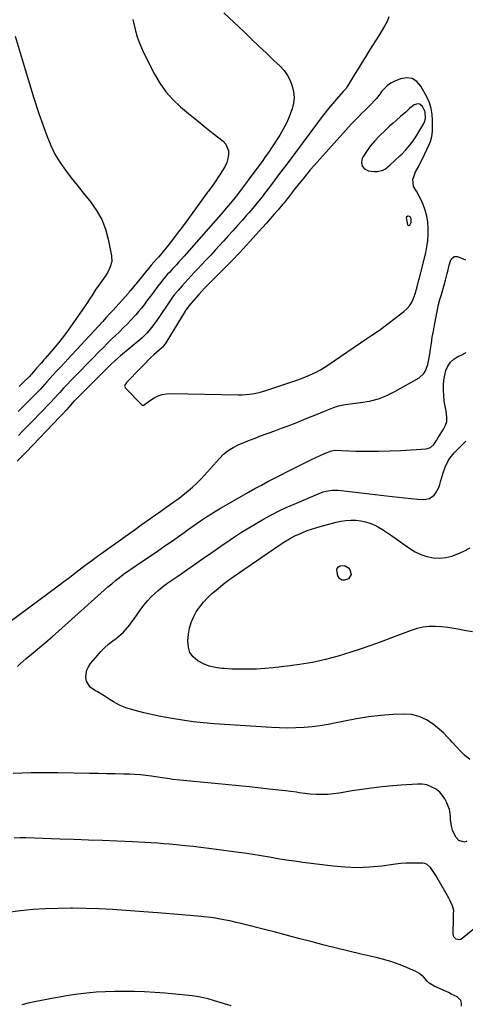
# Model space of a CAD drawing. Units: inches. Extents: x 1873293 to 1878685, y 384403 to 389707.
# Drawn here: x 1875045 to 1875344, y 388600 to 389261 of the extents above; entities that cross this region are included whole.
import ezdxf

# ---------------------------------------------------------------- set-up
doc = ezdxf.new("R2010")
doc.units = ezdxf.units.IN
doc.header["$MEASUREMENT"] = 0
for name, color, linetype in [('1', 7, 'Continuous'), ('7', 7, 'Continuous'), ('8', 7, 'Continuous')]:
    doc.layers.add(name, color=color, linetype=linetype)

msp = doc.modelspace()

# ---------------------------------------------------------------- linework, layer by layer
at = {"layer": '1', "color": 18}
for points in [[(1875321.51, 389201.25, 1722), (1875320.28, 389205, 1722), (1875318.67, 389208.65, 1722), (1875314.59, 389216.31, 1722), (1875311.8, 389219.41, 1722), (1875308.64, 389221.43, 1722), (1875304.9, 389221.85, 1722), (1875300.78, 389221.19, 1722), (1875297, 389219.59, 1722), (1875294.47, 389218.26, 1722), (1875292.14, 389216.7, 1722), (1875290.09, 389214.77, 1722), (1875288.24, 389212.61, 1722), (1875287.01, 389210.91, 1722), (1875284.72, 389207.99, 1722), (1875283.49, 389206.6, 1722), (1875280.9, 389203.92, 1722), (1875279.58, 389202.6, 1722), (1875276.92, 389200, 1722), (1875274.95, 389198.08, 1722), (1875272.65, 389195.8, 1722), (1875270.38, 389193.49, 1722), (1875268.17, 389191.14, 1722), (1875265.98, 389188.75, 1722), (1875242.98, 389162.98, 1722), (1875240.38, 389160.01, 1722), (1875237.81, 389157.01, 1722), (1875235.3, 389153.96, 1722), (1875232.83, 389150.87, 1722), (1875230.02, 389147.3, 1722), (1875228.99, 389145.98, 1722), (1875227.95, 389144.65, 1722), (1875225.9, 389141.99, 1722), (1875224.87, 389140.67, 1722), (1875222.76, 389138.06, 1722), (1875221.68, 389136.77, 1722), (1875218.71, 389133.28, 1722), (1875216.13, 389130.27, 1722), (1875213.52, 389127.27, 1722), (1875210.9, 389124.29, 1722), (1875208.25, 389121.33, 1722), (1875195.4, 389107.11, 1722), (1875192.88, 389104.37, 1722), (1875191.6, 389103.03, 1722), (1875189.02, 389100.36, 1722), (1875187.72, 389099.04, 1722), (1875185.1, 389096.4, 1722), (1875173.78, 389085.05, 1722), (1875171.7, 389082.93, 1722), (1875169.66, 389080.79, 1722), (1875167.65, 389078.61, 1722), (1875165.66, 389076.41, 1722), (1875159.04, 389068.92, 1722), (1875157.01, 389066.21, 1722), (1875156.7, 389065.74, 1722), (1875156.41, 389065.25, 1722), (1875143.53, 389043.99, 1722), (1875142.44, 389042.42, 1722), (1875141.16, 389040.99, 1722), (1875140.71, 389040.55, 1722), (1875137.29, 389037.53, 1722), (1875135.35, 389035.79, 1722), (1875133.45, 389034.02, 1722), (1875131.58, 389032.21, 1722), (1875129.74, 389030.37, 1722), (1875125.79, 389026.33, 1722), (1875124.48, 389025, 1722), (1875123.18, 389023.66, 1722), (1875120.57, 389020.98, 1722), (1875117.17, 389017.39, 1722), (1875115.87, 389015.44, 1722), (1875115.78, 389014.81, 1722), (1875116.32, 389013.58, 1722), (1875127.05, 389002.44, 1722), (1875128.19, 389001.98, 1722), (1875128.75, 389002.14, 1722), (1875129.87, 389003.09, 1722), (1875131.81, 389004.61, 1722), (1875135.6, 389006.94, 1722), (1875138.27, 389008.27, 1722), (1875141.03, 389009.29, 1722), (1875143.93, 389009.81, 1722), (1875146.91, 389010.01, 1722), (1875192.28, 389009.11, 1722), (1875194.61, 389009.12, 1722), (1875199.26, 389009.43, 1722), (1875201.58, 389009.72, 1722), (1875206.15, 389010.63, 1722), (1875208.4, 389011.24, 1722), (1875210.63, 389011.92, 1722), (1875231.91, 389019.11, 1722), (1875234.56, 389020.06, 1722), (1875237.18, 389021.06, 1722), (1875239.77, 389022.16, 1722), (1875242.33, 389023.31, 1722), (1875244.84, 389024.57, 1722), (1875247.3, 389025.9, 1722), (1875249.7, 389027.35, 1722), (1875252.06, 389028.88, 1722), (1875278.4, 389046.93, 1722), (1875281.55, 389049.01, 1722), (1875284.72, 389051.06, 1722), (1875285.75, 389051.79, 1722), (1875286.76, 389052.53, 1722), (1875303.21, 389064.99, 1722), (1875305.17, 389066.76, 1722), (1875306.89, 389068.71, 1722), (1875308.26, 389070.92, 1722), (1875309.39, 389073.31, 1722), (1875310.68, 389076.87, 1722), (1875312.07, 389081.48, 1722), (1875313.26, 389086.16, 1722), (1875313.65, 389087.71, 1722), (1875317.81, 389104.38, 1722), (1875318.65, 389108.46, 1722), (1875319.26, 389112.57, 1722), (1875319.52, 389116.72, 1722), (1875319.54, 389120.89, 1722), (1875319.54, 389121.1, 1722), (1875319.17, 389125.13, 1722), (1875318.5, 389129.09, 1722), (1875317.39, 389132.96, 1722), (1875315.99, 389136.75, 1722), (1875314.23, 389140.8, 1722), (1875313.44, 389142.49, 1722), (1875311.61, 389145.75, 1722), (1875309.69, 389149, 1722), (1875309.27, 389153.84, 1722), (1875309.76, 389155.52, 1722), (1875311.06, 389158.77, 1722), (1875312.86, 389162.09, 1722), (1875313.74, 389163.72, 1722), (1875315.38, 389167.04, 1722), (1875320.06, 389177.02, 1722), (1875320.96, 389179.14, 1722), (1875322.01, 389182.43, 1722), (1875322.42, 389185.84, 1722), (1875322.45, 389193.37, 1722), (1875322.17, 389197.35, 1722), (1875321.51, 389201.25, 1722)], [(1875313.78, 389204.31, 1720), (1875312.6, 389204.44, 1720), (1875310.17, 389203.75, 1720), (1875307.16, 389201.6, 1720), (1875304.45, 389198.95, 1720), (1875300.88, 389195.91, 1720), (1875298.4, 389193.75, 1720), (1875295.94, 389191.56, 1720), (1875293.52, 389189.33, 1720), (1875291.12, 389187.06, 1720), (1875286.61, 389182.72, 1720), (1875283.51, 389179.46, 1720), (1875280.62, 389176.04, 1720), (1875278.05, 389172.38, 1720), (1875275.69, 389168.55, 1720), (1875275.27, 389167.8, 1720), (1875274.78, 389164.97, 1720), (1875275.16, 389162.57, 1720), (1875276.84, 389160.83, 1720), (1875279.4, 389159.52, 1720), (1875283.49, 389158.95, 1720), (1875285.43, 389158.92, 1720), (1875289.07, 389159.86, 1720), (1875290.76, 389160.84, 1720), (1875293.92, 389163.37, 1720), (1875296.93, 389166.09, 1720), (1875300.67, 389169.67, 1720), (1875301.96, 389170.95, 1720), (1875304.48, 389173.57, 1720), (1875306.04, 389175.3, 1720), (1875308.03, 389177.72, 1720), (1875309.83, 389180.27, 1720), (1875311.52, 389182.92, 1720), (1875313.14, 389185.6, 1720), (1875316.46, 389191.25, 1720), (1875316.99, 389192.3, 1720), (1875317.71, 389194.5, 1720), (1875317.48, 389199.05, 1720), (1875315.65, 389202.69, 1720), (1875313.78, 389204.31, 1720)], [(1875308.04, 389127.26, 1720), (1875307.29, 389128.58, 1720), (1875306.92, 389128.84, 1720), (1875306, 389128.95, 1720), (1875305.78, 389128.91, 1720), (1875304.95, 389128.36, 1720), (1875304.78, 389127.92, 1720), (1875305.5, 389123.35, 1720), (1875305.82, 389122.9, 1720), (1875306.17, 389122.67, 1720), (1875306.59, 389122.75, 1720), (1875307.05, 389123.05, 1720), (1875307.83, 389124.38, 1720), (1875308.03, 389124.92, 1720), (1875308.04, 389127.26, 1720)]]:
    msp.add_polyline3d(points, dxfattribs=at)
at = {"layer": '7', "color": 18}
for points in [[(1875182.36, 389265.6, 1726), (1875195.94, 389252.69, 1726), (1875200.94, 389247.93, 1726), (1875205.94, 389243.17, 1726), (1875210.94, 389238.41, 1726), (1875215.93, 389233.64, 1726), (1875220.09, 389229.68, 1726), (1875222.74, 389226.73, 1726), (1875225.05, 389223.57, 1726), (1875226.85, 389220.1, 1726), (1875228.32, 389216.41, 1726), (1875229.12, 389212.57, 1726), (1875229.45, 389208.72, 1726), (1875229.06, 389204.89, 1726), (1875228.19, 389201.05, 1726), (1875227.83, 389199.96, 1726), (1875226.23, 389195.67, 1726), (1875224.42, 389191.47, 1726), (1875222.28, 389187.43, 1726), (1875219.92, 389183.5, 1726), (1875214.27, 389174.84, 1726), (1875212.25, 389171.8, 1726), (1875210.19, 389168.79, 1726), (1875208.07, 389165.81, 1726), (1875205.92, 389162.87, 1726), (1875190.89, 389142.69, 1726), (1875189.94, 389141.44, 1726), (1875187.95, 389139.01, 1726), (1875186.92, 389137.82, 1726), (1875183.86, 389134.32, 1726), (1875181.81, 389131.97, 1726), (1875157.38, 389103.99, 1726), (1875155.69, 389102.06, 1726), (1875153.98, 389100.14, 1726), (1875152.25, 389098.24, 1726), (1875150.51, 389096.35, 1726), (1875148.22, 389093.87, 1726), (1875145.84, 389091.27, 1726), (1875144.67, 389089.96, 1726), (1875142.37, 389087.29, 1726), (1875140.16, 389084.54, 1726), (1875137.5, 389081.08, 1726), (1875135.74, 389078.79, 1726), (1875134, 389076.48, 1726), (1875132.28, 389074.16, 1726), (1875130.57, 389071.83, 1726), (1875128.83, 389069.52, 1726), (1875127.05, 389067.25, 1726), (1875125.2, 389065.03, 1726), (1875123.31, 389062.85, 1726), (1875122.34, 389061.77, 1726), (1875119.9, 389059.1, 1726), (1875117.42, 389056.48, 1726), (1875114.87, 389053.92, 1726), (1875112.28, 389051.4, 1726), (1875109.46, 389048.7, 1726), (1875106.8, 389046.12, 1726), (1875104.17, 389043.5, 1726), (1875101.55, 389040.88, 1726), (1875098.57, 389037.85, 1726), (1875094.48, 389033.69, 1726), (1875090.4, 389029.52, 1726), (1875086.33, 389025.35, 1726), (1875082.27, 389021.16, 1726), (1875074.81, 389013.46, 1726), (1875072.26, 389010.7, 1726), (1875071.26, 389009.58, 1726), (1875068.62, 389006.59, 1726), (1875066.48, 389004.27, 1726), (1875065.39, 389003.13, 1726), (1875053.7, 388991.03, 1726), (1875050.67, 388987.94, 1726), (1875047.61, 388984.86, 1726), (1875044.53, 388981.82, 1726)], [(1875293.13, 389262.79, 1724), (1875291.86, 389259.64, 1724), (1875290.25, 389256.65, 1724), (1875288.12, 389253.16, 1724), (1875286.16, 389249.97, 1724), (1875284.18, 389246.78, 1724), (1875282.19, 389243.6, 1724), (1875280.2, 389240.43, 1724), (1875279.46, 389239.26, 1724), (1875277.1, 389235.5, 1724), (1875274.76, 389231.73, 1724), (1875272.44, 389227.94, 1724), (1875270.14, 389224.15, 1724), (1875265.36, 389216.19, 1724), (1875264.41, 389214.82, 1724), (1875262.53, 389212.77, 1724), (1875259.19, 389209.24, 1724), (1875255.26, 389204.52, 1724), (1875252.68, 389201.37, 1724), (1875250.14, 389198.2, 1724), (1875247.65, 389194.99, 1724), (1875245.19, 389191.74, 1724), (1875225.2, 389164.91, 1724), (1875222.14, 389160.81, 1724), (1875219.09, 389156.72, 1724), (1875216.02, 389152.64, 1724), (1875212.96, 389148.55, 1724), (1875209.66, 389144.17, 1724), (1875208.23, 389142.29, 1724), (1875206.77, 389140.42, 1724), (1875203.79, 389136.75, 1724), (1875200.74, 389133.14, 1724), (1875199.19, 389131.35, 1724), (1875197.62, 389129.58, 1724), (1875194.59, 389126.16, 1724), (1875191.5, 389122.68, 1724), (1875188.4, 389119.22, 1724), (1875185.28, 389115.77, 1724), (1875182.16, 389112.32, 1724), (1875176.55, 389106.15, 1724), (1875173.54, 389102.88, 1724), (1875170.53, 389099.62, 1724), (1875167.49, 389096.38, 1724), (1875164.43, 389093.15, 1724), (1875162.46, 389091.08, 1724), (1875160.39, 389088.89, 1724), (1875158.34, 389086.68, 1724), (1875156.31, 389084.46, 1724), (1875154.3, 389082.22, 1724), (1875151.64, 389079.18, 1724), (1875149.14, 389076.1, 1724), (1875147.94, 389074.52, 1724), (1875145.64, 389071.29, 1724), (1875143.41, 389068, 1724), (1875137.29, 389058.74, 1724), (1875134.81, 389055.26, 1724), (1875132.07, 389051.96, 1724), (1875130.62, 389050.39, 1724), (1875127.54, 389047.42, 1724), (1875125.93, 389046.01, 1724), (1875112.99, 389035.17, 1724), (1875109.22, 389031.89, 1724), (1875106.77, 389029.64, 1724), (1875103.19, 389026.16, 1724), (1875082.13, 389005.02, 1724), (1875081.81, 389004.68, 1724), (1875081.34, 389004.17, 1724), (1875081.03, 389003.82, 1724), (1875080.87, 389003.64, 1724), (1875078.3, 389000.7, 1724), (1875076.86, 388999.06, 1724), (1875073.91, 388995.83, 1724), (1875072.41, 388994.24, 1724), (1875049.85, 388970.63, 1724), (1875048.84, 388969.59, 1724), (1875046.79, 388967.53, 1724), (1875043.66, 388964.5, 1724)], [(1875121.4, 389261.03, 1728), (1875122.13, 389257.26, 1728), (1875123.02, 389253.51, 1728), (1875124.22, 389249.49, 1728), (1875125.52, 389245.76, 1728), (1875127.04, 389242.11, 1728), (1875128.73, 389238.52, 1728), (1875135.95, 389224.28, 1728), (1875139.51, 389218.22, 1728), (1875143.5, 389212.51, 1728), (1875148.15, 389207.31, 1728), (1875153.24, 389202.47, 1728), (1875153.32, 389202.4, 1728), (1875158.73, 389197.89, 1728), (1875164.17, 389193.41, 1728), (1875169.66, 389188.98, 1728), (1875175.17, 389184.59, 1728), (1875181.91, 389179.29, 1728), (1875183.64, 389177.4, 1728), (1875185.46, 389172.94, 1728), (1875185.55, 389170.38, 1728), (1875185.03, 389167.71, 1728), (1875184.27, 389165.12, 1728), (1875183.16, 389162.66, 1728), (1875181.82, 389160.28, 1728), (1875176.04, 389151.5, 1728), (1875174.92, 389149.86, 1728), (1875171.98, 389145.89, 1728), (1875171.4, 389145.09, 1728), (1875157.55, 389125.96, 1728), (1875154.37, 389121.64, 1728), (1875151.14, 389117.36, 1728), (1875147.85, 389113.14, 1728), (1875144.5, 389108.96, 1728), (1875138.68, 389101.79, 1728), (1875137.23, 389100.09, 1728), (1875135.39, 389098.06, 1728), (1875133.71, 389096.13, 1728), (1875123.27, 389083.33, 1728), (1875122.66, 389082.58, 1728), (1875120.83, 389080.33, 1728), (1875119.6, 389078.84, 1728), (1875118.96, 389078.11, 1728), (1875118.33, 389077.38, 1728), (1875107.81, 389065.59, 1728), (1875106.17, 389063.77, 1728), (1875103.67, 389061.09, 1728), (1875102, 389059.29, 1728), (1875101.17, 389058.39, 1728), (1875080.4, 389035.83, 1728), (1875077.97, 389033.19, 1728), (1875075.53, 389030.56, 1728), (1875073.08, 389027.94, 1728), (1875070.62, 389025.32, 1728), (1875067.44, 389021.94, 1728), (1875065.71, 389020.08, 1728), (1875063.61, 389017.75, 1728), (1875060.38, 389014.12, 1728), (1875059.06, 389012.7, 1728), (1875058.39, 389012, 1728), (1875053.63, 389007.13, 1728), (1875050.55, 389004.02, 1728), (1875047.45, 389000.94, 1728), (1875044.31, 388997.88, 1728)], [(1875032.36, 388851.99, 1724), (1875071.21, 388880.85, 1724), (1875074.98, 388883.66, 1724), (1875078.74, 388886.48, 1724), (1875082.49, 388889.33, 1724), (1875086.23, 388892.18, 1724), (1875089.98, 388895.02, 1724), (1875093.75, 388897.84, 1724), (1875097.54, 388900.62, 1724), (1875101.35, 388903.38, 1724), (1875123.05, 388918.93, 1724), (1875126.9, 388921.67, 1724), (1875128.83, 388923.02, 1724), (1875132.71, 388925.71, 1724), (1875136.56, 388928.43, 1724), (1875138.48, 388929.8, 1724), (1875148.1, 388936.75, 1724), (1875148.8, 388937.26, 1724), (1875152.35, 388939.73, 1724), (1875153.72, 388940.78, 1724), (1875158.37, 388944.55, 1724), (1875161.3, 388947.05, 1724), (1875164.14, 388949.64, 1724), (1875166.85, 388952.37, 1724), (1875169.47, 388955.19, 1724), (1875179.35, 388966.36, 1724), (1875182.17, 388969.15, 1724), (1875185.2, 388971.66, 1724), (1875188.55, 388973.73, 1724), (1875192.09, 388975.52, 1724), (1875195.81, 388977.06, 1724), (1875199.54, 388978.56, 1724), (1875203.3, 388980.01, 1724), (1875207.07, 388981.41, 1724), (1875216.6, 388984.88, 1724), (1875221.12, 388986.56, 1724), (1875225.63, 388988.27, 1724), (1875230.11, 388990.03, 1724), (1875234.58, 388991.82, 1724), (1875236.08, 388992.43, 1724), (1875239.79, 388993.95, 1724), (1875243.51, 388995.47, 1724), (1875247.23, 388996.98, 1724), (1875250.95, 388998.49, 1724), (1875256.7, 389000.83, 1724), (1875259.27, 389001.73, 1724), (1875263.72, 389002.63, 1724), (1875274.16, 389003.8, 1724), (1875280.16, 389004.85, 1724), (1875286.02, 389006.36, 1724), (1875291.65, 389008.58, 1724), (1875297.13, 389011.25, 1724), (1875313.34, 389020.45, 1724), (1875316.64, 389023.3, 1724), (1875317.75, 389025.15, 1724), (1875319.15, 389029.45, 1724), (1875320.09, 389033.98, 1724), (1875320.47, 389036.26, 1724), (1875320.98, 389039.72, 1724), (1875321.6, 389043.73, 1724), (1875322.24, 389047.74, 1724), (1875322.94, 389051.74, 1724), (1875323.67, 389055.73, 1724), (1875324.99, 389062.68, 1724), (1875325.7, 389066.15, 1724), (1875326.48, 389069.61, 1724), (1875327.36, 389073.04, 1724), (1875328.31, 389076.45, 1724), (1875330.42, 389083.62, 1724), (1875331.08, 389085.94, 1724), (1875332.27, 389090.6, 1724), (1875332.81, 389092.94, 1724), (1875333.56, 389096.15, 1724), (1875334.51, 389099.01, 1724), (1875335.09, 389100.4, 1724), (1875336.79, 389102, 1724), (1875339.13, 389101.95, 1724), (1875344.6, 389099.59, 1724)], [(1875043.83, 388826.73, 1726), (1875045.76, 388828.5, 1726), (1875047.73, 388830.21, 1726), (1875049.74, 388831.9, 1726), (1875054.39, 388835.7, 1726), (1875058.72, 388839.29, 1726), (1875063.01, 388842.92, 1726), (1875067.25, 388846.61, 1726), (1875071.45, 388850.34, 1726), (1875101.99, 388877.8, 1726), (1875104.54, 388880.04, 1726), (1875107.13, 388882.24, 1726), (1875109.76, 388884.39, 1726), (1875112.44, 388886.49, 1726), (1875115.15, 388888.53, 1726), (1875117.89, 388890.53, 1726), (1875120.68, 388892.48, 1726), (1875123.49, 388894.4, 1726), (1875127.9, 388897.34, 1726), (1875132.92, 388900.71, 1726), (1875137.92, 388904.12, 1726), (1875142.89, 388907.58, 1726), (1875147.84, 388911.06, 1726), (1875153.45, 388915.05, 1726), (1875155.64, 388916.61, 1726), (1875157.83, 388918.17, 1726), (1875160.02, 388919.73, 1726), (1875162.21, 388921.29, 1726), (1875164.55, 388922.94, 1726), (1875166.61, 388924.38, 1726), (1875168.69, 388925.79, 1726), (1875170.78, 388927.18, 1726), (1875172.9, 388928.54, 1726), (1875175.02, 388929.88, 1726), (1875177.18, 388931.18, 1726), (1875179.35, 388932.45, 1726), (1875198.9, 388943.67, 1726), (1875203.22, 388946.1, 1726), (1875207.56, 388948.49, 1726), (1875211.94, 388950.81, 1726), (1875216.34, 388953.09, 1726), (1875220.76, 388955.33, 1726), (1875225.18, 388957.57, 1726), (1875229.61, 388959.8, 1726), (1875234.04, 388962.03, 1726), (1875241.29, 388965.68, 1726), (1875244.12, 388967.05, 1726), (1875246.99, 388968.34, 1726), (1875249.89, 388969.58, 1726), (1875254.5, 388971.46, 1726), (1875256.53, 388971.84, 1726), (1875271.03, 388971.31, 1726), (1875278.57, 388971.15, 1726), (1875286.12, 388971.15, 1726), (1875293.65, 388971.38, 1726), (1875301.19, 388971.77, 1726), (1875318.18, 388972.89, 1726), (1875319.67, 388973.21, 1726), (1875321.03, 388973.76, 1726), (1875323.2, 388975.79, 1726), (1875324.98, 388978.47, 1726), (1875326.2, 388980.41, 1726), (1875327.02, 388981.7, 1726), (1875327.44, 388982.34, 1726), (1875329.85, 388986.02, 1726), (1875331.1, 388988.57, 1726), (1875331.91, 388991.2, 1726), (1875332.06, 388993.94, 1726), (1875331.47, 388998.02, 1726), (1875330.78, 389001.46, 1726), (1875330.22, 389004.93, 1726), (1875329.88, 389008.43, 1726), (1875329.66, 389012.3, 1726), (1875329.72, 389015.63, 1726), (1875329.99, 389018.92, 1726), (1875330.57, 389022.17, 1726), (1875331.36, 389025.4, 1726), (1875332.66, 389028.32, 1726), (1875334.34, 389030.89, 1726), (1875336.62, 389032.97, 1726), (1875339.3, 389034.71, 1726), (1875341.08, 389035.56, 1726), (1875345.01, 389037.39, 1726)], [(1875347.47, 388764.19, 1728), (1875343.81, 388767.12, 1728), (1875341.11, 388769.79, 1728), (1875335.49, 388775.89, 1728), (1875334.11, 388777.41, 1728), (1875332.07, 388779.7, 1728), (1875329.86, 388781.82, 1728), (1875322.78, 388787.85, 1728), (1875318.24, 388790.88, 1728), (1875313.44, 388793.16, 1728), (1875308.26, 388794.29, 1728), (1875302.81, 388794.65, 1728), (1875295.93, 388794.32, 1728), (1875287.69, 388793.71, 1728), (1875279.48, 388792.82, 1728), (1875271.33, 388791.52, 1728), (1875263.22, 388789.94, 1728), (1875257.72, 388788.73, 1728), (1875252.37, 388787.67, 1728), (1875246.99, 388786.78, 1728), (1875241.58, 388786.12, 1728), (1875236.15, 388785.62, 1728), (1875230.7, 388785.36, 1728), (1875225.25, 388785.24, 1728), (1875219.8, 388785.35, 1728), (1875214.35, 388785.6, 1728), (1875175.85, 388788.18, 1728), (1875168.78, 388788.77, 1728), (1875161.72, 388789.51, 1728), (1875154.7, 388790.48, 1728), (1875147.69, 388791.61, 1728), (1875143.95, 388792.28, 1728), (1875138.85, 388793.26, 1728), (1875133.77, 388794.35, 1728), (1875128.72, 388795.58, 1728), (1875123.69, 388796.92, 1728), (1875116.61, 388798.91, 1728), (1875112.38, 388800.56, 1728), (1875108.42, 388802.83, 1728), (1875107.13, 388803.65, 1728), (1875104.18, 388805.58, 1728), (1875102.05, 388806.95, 1728), (1875099.89, 388808.28, 1728), (1875097.71, 388809.55, 1728), (1875095.5, 388810.79, 1728), (1875092.65, 388812.79, 1728), (1875090.22, 388816.75, 1728), (1875089.74, 388819.17, 1728), (1875089.94, 388821.75, 1728), (1875090.5, 388824.2, 1728), (1875091.57, 388826.48, 1728), (1875092.99, 388828.63, 1728), (1875097.55, 388834.1, 1728), (1875099.91, 388836.73, 1728), (1875102.39, 388839.24, 1728), (1875105.05, 388841.56, 1728), (1875107.83, 388843.76, 1728), (1875110.05, 388845.39, 1728), (1875111.75, 388846.73, 1728), (1875114.95, 388849.65, 1728), (1875116.44, 388851.23, 1728), (1875119.21, 388854.57, 1728), (1875120.52, 388856.31, 1728), (1875121.79, 388858.07, 1728), (1875126.74, 388865.2, 1728), (1875128.85, 388868.03, 1728), (1875131.09, 388870.75, 1728), (1875133.52, 388873.3, 1728), (1875136.08, 388875.74, 1728), (1875138.33, 388877.74, 1728), (1875139.88, 388879.06, 1728), (1875143.08, 388881.56, 1728), (1875144.74, 388882.74, 1728), (1875148.1, 388885.05, 1728), (1875151.44, 388887.37, 1728), (1875161.92, 388894.68, 1728), (1875168.06, 388898.95, 1728), (1875174.22, 388903.2, 1728), (1875180.4, 388907.42, 1728), (1875186.6, 388911.62, 1728), (1875189.53, 388913.6, 1728), (1875194.31, 388916.74, 1728), (1875199.13, 388919.8, 1728), (1875204.03, 388922.74, 1728), (1875208.97, 388925.59, 1728), (1875214, 388928.31, 1728), (1875219.07, 388930.92, 1728), (1875224.23, 388933.36, 1728), (1875229.44, 388935.69, 1728), (1875245.18, 388942.45, 1728), (1875249.03, 388943.82, 1728), (1875251.01, 388944.31, 1728), (1875255.05, 388944.94, 1728), (1875259.12, 388945.01, 1728), (1875261.16, 388944.85, 1728), (1875295.31, 388940.76, 1728), (1875299.54, 388940.27, 1728), (1875303.78, 388939.83, 1728), (1875308.02, 388939.44, 1728), (1875312.26, 388939.08, 1728), (1875316.61, 388938.75, 1728), (1875320.36, 388939.36, 1728), (1875323.4, 388941.64, 1728), (1875324.61, 388943.31, 1728), (1875326.5, 388946.92, 1728), (1875327.18, 388948.86, 1728), (1875327.91, 388951.43, 1728), (1875328.58, 388953.7, 1728), (1875329.3, 388955.96, 1728), (1875330.88, 388960.43, 1728), (1875332.89, 388964.68, 1728), (1875334.09, 388966.54, 1728), (1875336.88, 388970.04, 1728), (1875338.37, 388971.71, 1728), (1875341.55, 388974.88, 1728), (1875344.79, 388977.92, 1728)], [(1875267.86, 388888.39, 1732), (1875265.96, 388885.47, 1732), (1875263.23, 388884.52, 1732), (1875261.45, 388884.65, 1732), (1875260.04, 388885.74, 1732), (1875258.87, 388887.47, 1732), (1875258.17, 388891.22, 1732), (1875258.48, 388892.46, 1732), (1875259.31, 388893.44, 1732), (1875260.49, 388894.24, 1732), (1875263.42, 388894.38, 1732), (1875265.92, 388892.84, 1732), (1875266.88, 388891.74, 1732), (1875267.86, 388888.39, 1732)], [(1875345.47, 388709.44, 1726), (1875343.83, 388708.65, 1726), (1875340.1, 388709.79, 1726), (1875338.28, 388711.89, 1726), (1875336.79, 388714.17, 1726), (1875335.79, 388716.7, 1726), (1875335.12, 388719.4, 1726), (1875334.54, 388723.58, 1726), (1875334.33, 388725.61, 1726), (1875334.07, 388729.67, 1726), (1875333.82, 388730.64, 1726), (1875332.05, 388735.18, 1726), (1875330.72, 388737.75, 1726), (1875329.14, 388740.1, 1726), (1875327.17, 388742.15, 1726), (1875324.94, 388743.99, 1726), (1875324.35, 388744.39, 1726), (1875321.53, 388745.93, 1726), (1875318.59, 388747.06, 1726), (1875315.49, 388747.58, 1726), (1875312.28, 388747.7, 1726), (1875301.23, 388746.97, 1726), (1875292.98, 388746.29, 1726), (1875284.75, 388745.44, 1726), (1875276.55, 388744.33, 1726), (1875268.38, 388743.05, 1726), (1875259.67, 388741.54, 1726), (1875255.85, 388741.02, 1726), (1875252.03, 388740.68, 1726), (1875248.18, 388740.61, 1726), (1875244.33, 388740.72, 1726), (1875240.36, 388740.98, 1726), (1875236.63, 388741.33, 1726), (1875232.91, 388741.87, 1726), (1875231.06, 388742.18, 1726), (1875227.34, 388742.71, 1726), (1875225.47, 388742.94, 1726), (1875210.81, 388744.58, 1726), (1875201.6, 388745.58, 1726), (1875192.4, 388746.54, 1726), (1875183.18, 388747.44, 1726), (1875173.96, 388748.3, 1726), (1875155.23, 388749.98, 1726), (1875152.87, 388750.22, 1726), (1875148.18, 388750.8, 1726), (1875145.84, 388751.16, 1726), (1875141.16, 388751.9, 1726), (1875136.48, 388752.61, 1726), (1875133.8, 388753.01, 1726), (1875130.12, 388753.49, 1726), (1875126.42, 388753.87, 1726), (1875122.71, 388754.12, 1726), (1875119, 388754.26, 1726), (1875115.06, 388754.35, 1726), (1875109.37, 388754.46, 1726), (1875103.68, 388754.57, 1726), (1875097.99, 388754.68, 1726), (1875092.3, 388754.78, 1726), (1875070.95, 388755.15, 1726), (1875064.97, 388755.21, 1726), (1875059, 388755.22, 1726), (1875053.03, 388755.14, 1726), (1875047.06, 388755.02, 1726), (1875041.1, 388754.81, 1726)], [(1875352.91, 388652.65, 1724), (1875342.23, 388643.92, 1724), (1875341.27, 388643.4, 1724), (1875340.29, 388643.12, 1724), (1875339.28, 388643.21, 1724), (1875338.24, 388643.53, 1724), (1875336.71, 388645.01, 1724), (1875336.34, 388645.98, 1724), (1875336.18, 388647.07, 1724), (1875336.44, 388657.17, 1724), (1875336.56, 388660.5, 1724), (1875336.6, 388662.7, 1724), (1875335.81, 388665.85, 1724), (1875334.19, 388669.33, 1724), (1875333.28, 388671.13, 1724), (1875331.33, 388674.67, 1724), (1875324.55, 388686.28, 1724), (1875323.7, 388687.68, 1724), (1875320.98, 388691.77, 1724), (1875318.7, 388693.76, 1724), (1875317.31, 388694.26, 1724), (1875315.78, 388694.53, 1724), (1875311.86, 388694.64, 1724), (1875308.26, 388694.66, 1724), (1875304.67, 388694.56, 1724), (1875301.09, 388694.28, 1724), (1875297.51, 388693.88, 1724), (1875288.33, 388692.64, 1724), (1875280.17, 388691.85, 1724), (1875272.01, 388691.5, 1724), (1875263.84, 388691.79, 1724), (1875255.67, 388692.5, 1724), (1875235.39, 388695.09, 1724), (1875229.78, 388695.86, 1724), (1875224.18, 388696.68, 1724), (1875218.59, 388697.58, 1724), (1875213.01, 388698.55, 1724), (1875207.44, 388699.52, 1724), (1875201.85, 388700.43, 1724), (1875196.25, 388701.27, 1724), (1875190.65, 388702.06, 1724), (1875177.44, 388703.81, 1724), (1875172.24, 388704.48, 1724), (1875167.03, 388705.12, 1724), (1875161.82, 388705.72, 1724), (1875156.6, 388706.28, 1724), (1875154.5, 388706.5, 1724), (1875150.33, 388706.91, 1724), (1875146.16, 388707.29, 1724), (1875141.99, 388707.63, 1724), (1875137.81, 388707.95, 1724), (1875133.63, 388708.23, 1724), (1875129.45, 388708.48, 1724), (1875125.27, 388708.7, 1724), (1875121.09, 388708.89, 1724), (1875110.47, 388709.34, 1724), (1875100.98, 388709.72, 1724), (1875091.48, 388710.09, 1724), (1875081.99, 388710.43, 1724), (1875072.49, 388710.75, 1724), (1875049.56, 388711.49, 1724), (1875045.58, 388711.52, 1724), (1875041.6, 388711.37, 1724)], [(1875341.83, 388598.66, 1722), (1875341.84, 388600.56, 1722), (1875341.42, 388602.25, 1722), (1875338.88, 388604.83, 1722), (1875334.96, 388606.72, 1722), (1875332.99, 388607.64, 1722), (1875331.02, 388608.55, 1722), (1875323.46, 388611.97, 1722), (1875320.18, 388614, 1722), (1875318.78, 388615.31, 1722), (1875316.23, 388618.25, 1722), (1875313.24, 388620.64, 1722), (1875311.54, 388621.56, 1722), (1875305.15, 388624.41, 1722), (1875300.1, 388626.48, 1722), (1875294.98, 388628.35, 1722), (1875289.76, 388629.91, 1722), (1875284.47, 388631.26, 1722), (1875274.51, 388633.5, 1722), (1875266.24, 388635.42, 1722), (1875257.99, 388637.4, 1722), (1875249.77, 388639.48, 1722), (1875241.56, 388641.64, 1722), (1875233.36, 388643.82, 1722), (1875225.15, 388645.99, 1722), (1875216.93, 388648.13, 1722), (1875208.72, 388650.25, 1722), (1875197.44, 388653.14, 1722), (1875194.03, 388653.98, 1722), (1875190.61, 388654.79, 1722), (1875187.18, 388655.55, 1722), (1875183.74, 388656.28, 1722), (1875180, 388657.03, 1722), (1875176.84, 388657.62, 1722), (1875173.66, 388658.08, 1722), (1875168.86, 388658.62, 1722), (1875167.26, 388658.78, 1722), (1875159.6, 388659.48, 1722), (1875154.16, 388659.96, 1722), (1875148.73, 388660.42, 1722), (1875143.29, 388660.85, 1722), (1875137.85, 388661.27, 1722), (1875116.7, 388662.8, 1722), (1875107.73, 388663.37, 1722), (1875098.75, 388663.82, 1722), (1875089.76, 388664.1, 1722), (1875080.77, 388664.27, 1722), (1875079.76, 388664.28, 1722), (1875071.28, 388664.21, 1722), (1875062.81, 388663.94, 1722), (1875054.35, 388663.37, 1722), (1875045.91, 388662.59, 1722), (1875045.71, 388662.57, 1722), (1875037.39, 388661.51, 1722)]]:
    msp.add_polyline3d(points, dxfattribs=at)
at = {"layer": '8', "color": 18}
for points in [[(1875042.33, 389249.92, 1730), (1875048.97, 389227.38, 1730), (1875051.9, 389217.77, 1730), (1875054.92, 389208.19, 1730), (1875058.12, 389198.67, 1730), (1875061.41, 389189.19, 1730), (1875063.81, 389182.49, 1730), (1875066.26, 389176.52, 1730), (1875069.06, 389170.75, 1730), (1875072.39, 389165.26, 1730), (1875076.06, 389159.97, 1730), (1875080.03, 389154.84, 1730), (1875084.04, 389149.73, 1730), (1875088.09, 389144.67, 1730), (1875092.18, 389139.64, 1730), (1875093, 389138.64, 1730), (1875097.04, 389132.89, 1730), (1875100.45, 389126.85, 1730), (1875102.92, 389120.37, 1730), (1875104.77, 389113.6, 1730), (1875106.97, 389102.27, 1730), (1875107.13, 389098.53, 1730), (1875106.2, 389094.9, 1730), (1875104.51, 389091.45, 1730), (1875102.42, 389088.22, 1730), (1875099.54, 389084.23, 1730), (1875098.04, 389082.07, 1730), (1875096.59, 389079.88, 1730), (1875095.16, 389077.67, 1730), (1875093.75, 389075.45, 1730), (1875092.31, 389073.25, 1730), (1875090.84, 389071.06, 1730), (1875089.36, 389068.89, 1730), (1875081.08, 389056.97, 1730), (1875077.93, 389052.57, 1730), (1875074.7, 389048.23, 1730), (1875071.34, 389043.99, 1730), (1875067.91, 389039.81, 1730), (1875062.52, 389033.43, 1730), (1875061.71, 389032.49, 1730), (1875060.08, 389030.62, 1730), (1875056.77, 389026.93, 1730), (1875055.95, 389025.99, 1730), (1875053.34, 389023.01, 1730), (1875052.86, 389022.46, 1730), (1875051.9, 389021.38, 1730), (1875048.47, 389017.92, 1730), (1875046.15, 389015.66, 1730), (1875044.97, 389014.54, 1730)], [(1875349.12, 388849.98, 1730), (1875343.61, 388850.81, 1730), (1875340.8, 388851.39, 1730), (1875336.68, 388852.14, 1730), (1875332.56, 388852.75, 1730), (1875328.41, 388853.17, 1730), (1875324.24, 388853.46, 1730), (1875320.1, 388853.38, 1730), (1875316.01, 388852.98, 1730), (1875312.01, 388852.07, 1730), (1875308.06, 388850.83, 1730), (1875301.92, 388848.48, 1730), (1875294.93, 388845.85, 1730), (1875287.92, 388843.27, 1730), (1875280.89, 388840.76, 1730), (1875273.83, 388838.32, 1730), (1875267.48, 388836.15, 1730), (1875259.02, 388833.53, 1730), (1875250.48, 388831.24, 1730), (1875241.83, 388829.42, 1730), (1875233.1, 388827.93, 1730), (1875226.68, 388827.02, 1730), (1875221.09, 388826.31, 1730), (1875215.5, 388825.71, 1730), (1875209.88, 388825.27, 1730), (1875204.26, 388824.94, 1730), (1875203.37, 388824.91, 1730), (1875198.19, 388824.77, 1730), (1875193, 388824.75, 1730), (1875187.82, 388824.91, 1730), (1875182.64, 388825.19, 1730), (1875180.96, 388825.31, 1730), (1875176.72, 388825.91, 1730), (1875172.6, 388826.91, 1730), (1875168.66, 388828.47, 1730), (1875164.85, 388830.42, 1730), (1875161.87, 388833.05, 1730), (1875159.64, 388836.06, 1730), (1875158.56, 388839.63, 1730), (1875158.23, 388843.59, 1730), (1875158.68, 388848.38, 1730), (1875159.35, 388852.34, 1730), (1875160.37, 388856.17, 1730), (1875161.92, 388859.83, 1730), (1875163.83, 388863.36, 1730), (1875166.15, 388866.67, 1730), (1875168.65, 388869.84, 1730), (1875171.41, 388872.78, 1730), (1875174.35, 388875.57, 1730), (1875175.01, 388876.14, 1730), (1875178.45, 388879.04, 1730), (1875181.96, 388881.86, 1730), (1875185.56, 388884.56, 1730), (1875189.23, 388887.17, 1730), (1875219.19, 388907.81, 1730), (1875222.71, 388910.13, 1730), (1875226.31, 388912.3, 1730), (1875230.03, 388914.28, 1730), (1875233.85, 388916.03, 1730), (1875238.32, 388917.84, 1730), (1875241.15, 388918.87, 1730), (1875244.02, 388919.79, 1730), (1875246.91, 388920.62, 1730), (1875257.7, 388923.48, 1730), (1875260.95, 388924.18, 1730), (1875264.23, 388924.67, 1730), (1875267.53, 388924.87, 1730), (1875270.86, 388924.85, 1730), (1875274.3, 388924.48, 1730), (1875277.38, 388923.87, 1730), (1875280.35, 388922.89, 1730), (1875283.26, 388921.66, 1730), (1875286.08, 388920.17, 1730), (1875288.85, 388918.59, 1730), (1875291.54, 388916.88, 1730), (1875294.17, 388915.09, 1730), (1875307.11, 388905.85, 1730), (1875310.78, 388903.61, 1730), (1875314.6, 388901.77, 1730), (1875318.66, 388900.5, 1730), (1875322.87, 388899.63, 1730), (1875327.14, 388899.44, 1730), (1875331.33, 388899.73, 1730), (1875335.42, 388900.73, 1730), (1875339.43, 388902.2, 1730), (1875342.88, 388903.82, 1730), (1875347.67, 388906.39, 1730)], [(1875187.24, 388598.83, 1720), (1875176.16, 388602.2, 1720), (1875171.92, 388603.38, 1720), (1875167.62, 388604.33, 1720), (1875165.45, 388604.73, 1720), (1875161.1, 388605.38, 1720), (1875158.91, 388605.64, 1720), (1875149.66, 388606.61, 1720), (1875142.83, 388607.24, 1720), (1875136, 388607.75, 1720), (1875129.16, 388608.08, 1720), (1875122.31, 388608.3, 1720), (1875115.57, 388608.42, 1720), (1875109.3, 388608.41, 1720), (1875103.04, 388608.24, 1720), (1875096.79, 388607.84, 1720), (1875090.54, 388607.27, 1720), (1875084.32, 388606.5, 1720), (1875078.11, 388605.63, 1720), (1875071.92, 388604.6, 1720), (1875065.75, 388603.46, 1720), (1875055.36, 388601.41, 1720), (1875051.04, 388600.5, 1720), (1875046.73, 388599.5, 1720)]]:
    msp.add_polyline3d(points, dxfattribs=at)

doc.saveas('drawing.dxf')
